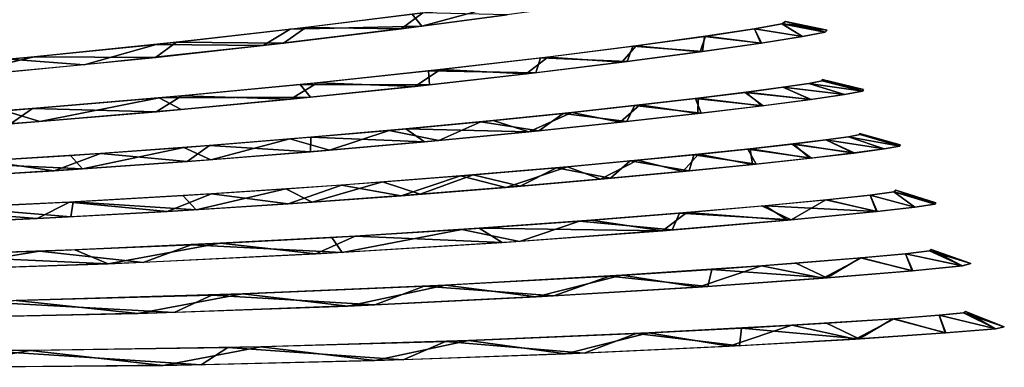
# Model space of a CAD drawing. Units: millimetres. Extents: x -379 to 109, y -791 to 5.
# Drawn here: x 36 to 88, y -86 to -67 of the extents above; entities that cross this region are included whole.
import ezdxf

# ---------------------------------------------------------------- set-up
doc = ezdxf.new("R2010")
doc.units = ezdxf.units.MM
doc.header["$LTSCALE"] = 81.481481
for name, color, linetype in [('281', 7, 'CONTINUOUS'), ('282', 7, 'CONTINUOUS'), ('283', 7, 'CONTINUOUS'), ('284', 7, 'CONTINUOUS'), ('285', 7, 'CONTINUOUS'), ('286', 7, 'CONTINUOUS'), ('287', 7, 'CONTINUOUS'), ('314', 7, 'CONTINUOUS'), ('315', 7, 'CONTINUOUS'), ('316', 7, 'CONTINUOUS'), ('317', 7, 'CONTINUOUS'), ('318', 7, 'CONTINUOUS'), ('319', 7, 'CONTINUOUS'), ('320', 7, 'CONTINUOUS')]:
    doc.layers.add(name, color=color, linetype=linetype)

msp = doc.modelspace()

# ---------------------------------------------------------------- linework, layer by layer
at = {"layer": '281', "linetype": 'CONTINUOUS'}
for points in [[(85.949, -82.864, -0.004), (87.569, -83.777, 17.124), (85.853, -82.929, 12.315), (85.949, -82.864, -0.004)], [(88.016, -83.672, 0), (87.569, -83.777, 17.124), (85.949, -82.864, -0.004), (88.016, -83.672, 0)], [(82.082, -83.246, 35.744), (80.29, -84.313, 48.162), (78.547, -83.481, 46.646), (82.082, -83.246, 35.744)], [(84.907, -84, 33.25), (80.29, -84.313, 48.162), (82.082, -83.246, 35.744), (84.907, -84, 33.25)], [(84.538, -83.059, 24.279), (84.907, -84, 33.25), (82.082, -83.246, 35.744), (84.538, -83.059, 24.279)], [(85.853, -82.929, 12.315), (87.569, -83.777, 17.124), (84.538, -83.059, 24.279), (85.853, -82.929, 12.315)], [(87.569, -83.777, 17.124), (84.907, -84, 33.25), (84.538, -83.059, 24.279), (87.569, -83.777, 17.124)], [(74.008, -83.747, 56.901), (73.897, -84.682, 61.851), (68.392, -84.035, 66.659), (74.008, -83.747, 56.901)], [(80.29, -84.313, 48.162), (73.897, -84.682, 61.851), (74.008, -83.747, 56.901), (80.29, -84.313, 48.162)], [(78.547, -83.481, 46.646), (80.29, -84.313, 48.162), (74.008, -83.747, 56.901), (78.547, -83.481, 46.646)], [(58.244, -84.453, 79.742), (55.979, -85.433, 85.447), (46.631, -84.779, 90.449), (58.244, -84.453, 79.742)], [(65.62, -85.077, 74.537), (55.979, -85.433, 85.447), (58.244, -84.453, 79.742), (65.62, -85.077, 74.537)], [(68.392, -84.035, 66.659), (65.62, -85.077, 74.537), (58.244, -84.453, 79.742), (68.392, -84.035, 66.659)], [(73.897, -84.682, 61.851), (65.62, -85.077, 74.537), (68.392, -84.035, 66.659), (73.897, -84.682, 61.851)], [(45.213, -85.699, 94.541), (33.388, -85.828, 101.84), (33.829, -84.947, 98.792), (45.213, -85.699, 94.541)], [(46.631, -84.779, 90.449), (45.213, -85.699, 94.541), (33.829, -84.947, 98.792), (46.631, -84.779, 90.449)], [(55.979, -85.433, 85.447), (45.213, -85.699, 94.541), (46.631, -84.779, 90.449), (55.979, -85.433, 85.447)]]:
    msp.add_3dface(points, dxfattribs=at)
at = {"layer": '282', "linetype": 'CONTINUOUS'}
for points in [[(84.029, -79.632, 11.967), (85.776, -80.423, 16.779), (82.747, -79.785, 23.596), (84.029, -79.632, 11.967)], [(84.124, -79.559, -0.004), (85.776, -80.423, 16.779), (84.029, -79.632, 11.967), (84.124, -79.559, -0.004)], [(86.225, -80.301, 0), (85.776, -80.423, 16.779), (84.124, -79.559, -0.004), (86.225, -80.301, 0)], [(80.357, -80.006, 34.727), (78.556, -81.069, 47.186), (76.901, -80.287, 45.357), (80.357, -80.006, 34.727)], [(83.136, -80.689, 32.573), (78.556, -81.069, 47.186), (80.357, -80.006, 34.727), (83.136, -80.689, 32.573)], [(82.747, -79.785, 23.596), (83.136, -80.689, 32.573), (80.357, -80.006, 34.727), (82.747, -79.785, 23.596)], [(85.776, -80.423, 16.779), (83.136, -80.689, 32.573), (82.747, -79.785, 23.596), (85.776, -80.423, 16.779)], [(72.436, -80.614, 55.403), (72.209, -81.526, 60.601), (66.986, -80.969, 64.831), (72.436, -80.614, 55.403)], [(78.556, -81.069, 47.186), (72.209, -81.526, 60.601), (72.436, -80.614, 55.403), (78.556, -81.069, 47.186)], [(76.901, -80.287, 45.357), (78.556, -81.069, 47.186), (72.436, -80.614, 55.403), (76.901, -80.287, 45.357)], [(66.986, -80.969, 64.831), (64.017, -82.029, 72.979), (57.095, -81.513, 77.542), (66.986, -80.969, 64.831)], [(72.209, -81.526, 60.601), (64.017, -82.029, 72.979), (66.986, -80.969, 64.831), (72.209, -81.526, 60.601)], [(57.095, -81.513, 77.542), (54.474, -82.507, 83.611), (45.787, -81.983, 87.94), (57.095, -81.513, 77.542)], [(64.017, -82.029, 72.979), (54.474, -82.507, 83.611), (57.095, -81.513, 77.542), (64.017, -82.029, 72.979)], [(43.786, -82.908, 92.472), (32.028, -83.184, 99.55), (33.182, -82.317, 96.121), (43.786, -82.908, 92.472)], [(45.787, -81.983, 87.94), (43.786, -82.908, 92.472), (33.182, -82.317, 96.121), (45.787, -81.983, 87.94)], [(54.474, -82.507, 83.611), (43.786, -82.908, 92.472), (45.787, -81.983, 87.94), (54.474, -82.507, 83.611)]]:
    msp.add_3dface(points, dxfattribs=at)
at = {"layer": '283', "linetype": 'CONTINUOUS'}
for points in [[(82.131, -76.478, 11.733), (83.242, -77.3, 21.903), (80.86, -76.653, 23.11), (82.131, -76.478, 11.733)], [(82.241, -76.395, -0.004), (84.314, -77.145, 11.151), (82.131, -76.478, 11.733), (82.241, -76.395, -0.004)], [(84.314, -77.145, 11.151), (83.242, -77.3, 21.903), (82.131, -76.478, 11.733), (84.314, -77.145, 11.151)], [(84.375, -77.071, 0), (84.314, -77.145, 11.151), (82.241, -76.395, -0.004), (84.375, -77.071, 0)], [(78.505, -76.908, 33.97), (76.66, -77.97, 46.476), (75.104, -77.234, 44.32), (78.505, -76.908, 33.97)], [(81.247, -77.524, 32.13), (76.66, -77.97, 46.476), (78.505, -76.908, 33.97), (81.247, -77.524, 32.13)], [(80.86, -76.653, 23.11), (81.247, -77.524, 32.13), (78.505, -76.908, 33.97), (80.86, -76.653, 23.11)], [(83.242, -77.3, 21.903), (81.247, -77.524, 32.13), (80.86, -76.653, 23.11), (83.242, -77.3, 21.903)], [(70.715, -77.616, 54.092), (70.315, -78.513, 59.61), (65.374, -78.038, 63.238), (70.715, -77.616, 54.092)], [(76.66, -77.97, 46.476), (70.315, -78.513, 59.61), (70.715, -77.616, 54.092), (76.66, -77.97, 46.476)], [(75.104, -77.234, 44.32), (76.66, -77.97, 46.476), (70.715, -77.616, 54.092), (75.104, -77.234, 44.32)], [(65.374, -78.038, 63.238), (62.183, -79.12, 71.639), (59.117, -78.48, 71.671), (65.374, -78.038, 63.238)], [(70.315, -78.513, 59.61), (62.183, -79.12, 71.639), (65.374, -78.038, 63.238), (70.315, -78.513, 59.61)], [(59.117, -78.48, 71.671), (52.732, -79.714, 81.942), (52.178, -78.908, 79.133), (59.117, -78.48, 71.671)], [(62.183, -79.12, 71.639), (52.732, -79.714, 81.942), (59.117, -78.48, 71.671), (62.183, -79.12, 71.639)], [(52.178, -78.908, 79.133), (52.732, -79.714, 81.942), (44.686, -79.3, 85.593), (52.178, -78.908, 79.133)], [(36.597, -79.641, 91.122), (30.438, -80.657, 97.336), (28.026, -79.909, 95.658), (36.597, -79.641, 91.122)], [(42.124, -80.243, 90.52), (30.438, -80.657, 97.336), (36.597, -79.641, 91.122), (42.124, -80.243, 90.52)], [(44.686, -79.3, 85.593), (42.124, -80.243, 90.52), (36.597, -79.641, 91.122), (44.686, -79.3, 85.593)], [(52.732, -79.714, 81.942), (42.124, -80.243, 90.52), (44.686, -79.3, 85.593), (52.732, -79.714, 81.942)]]:
    msp.add_3dface(points, dxfattribs=at)
at = {"layer": '284', "linetype": 'CONTINUOUS'}
for points in [[(80.33, -73.43, 8.546), (82.454, -74.052, 9.899), (79.718, -73.547, 16.905), (80.33, -73.43, 8.546)], [(81.385, -73.677, -0.002), (82.454, -74.052, 9.899), (80.302, -73.372, -0.004), (81.385, -73.677, -0.002)], [(80.302, -73.372, -0.004), (82.454, -74.052, 9.899), (80.33, -73.43, 8.546), (80.302, -73.372, -0.004)], [(76.707, -73.936, 32.81), (77.739, -74.68, 37.279), (74.353, -74.2, 40.33), (76.707, -73.936, 32.81)], [(78.499, -73.717, 25.011), (80.024, -74.41, 28.601), (76.707, -73.936, 32.81), (78.499, -73.717, 25.011)], [(80.024, -74.41, 28.601), (77.739, -74.68, 37.279), (76.707, -73.936, 32.81), (80.024, -74.41, 28.601)], [(79.718, -73.547, 16.905), (81.615, -74.198, 19.465), (78.499, -73.717, 25.011), (79.718, -73.547, 16.905)], [(81.615, -74.198, 19.465), (80.024, -74.41, 28.601), (78.499, -73.717, 25.011), (81.615, -74.198, 19.465)], [(82.454, -74.052, 9.899), (81.615, -74.198, 19.465), (79.718, -73.547, 16.905), (82.454, -74.052, 9.899)], [(82.468, -73.982, 0), (82.454, -74.052, 9.899), (81.385, -73.677, -0.002), (82.468, -73.982, 0)], [(71.469, -74.501, 47.533), (71.221, -75.364, 53.379), (68.073, -74.835, 54.406), (71.469, -74.501, 47.533)], [(74.785, -75.002, 45.559), (71.221, -75.364, 53.379), (71.469, -74.501, 47.533), (74.785, -75.002, 45.559)], [(74.353, -74.2, 40.33), (74.785, -75.002, 45.559), (71.469, -74.501, 47.533), (74.353, -74.2, 40.33)], [(77.739, -74.68, 37.279), (74.785, -75.002, 45.559), (74.353, -74.2, 40.33), (77.739, -74.68, 37.279)], [(68.073, -74.835, 54.406), (67.029, -75.761, 60.814), (64.148, -75.195, 60.977), (68.073, -74.835, 54.406)], [(71.221, -75.364, 53.379), (67.029, -75.761, 60.814), (68.073, -74.835, 54.406), (71.221, -75.364, 53.379)], [(64.148, -75.195, 60.977), (62.219, -76.183, 67.823), (59.72, -75.574, 67.176), (64.148, -75.195, 60.977)], [(67.029, -75.761, 60.814), (62.219, -76.183, 67.823), (64.148, -75.195, 60.977), (67.029, -75.761, 60.814)], [(54.89, -75.954, 72.879), (51.141, -77.033, 80.074), (49.734, -76.326, 78.042), (54.89, -75.954, 72.879)], [(56.888, -76.613, 74.268), (51.141, -77.033, 80.074), (54.89, -75.954, 72.879), (56.888, -76.613, 74.268)], [(59.72, -75.574, 67.176), (56.888, -76.613, 74.268), (54.89, -75.954, 72.879), (59.72, -75.574, 67.176)], [(62.219, -76.183, 67.823), (56.888, -76.613, 74.268), (59.72, -75.574, 67.176), (62.219, -76.183, 67.823)], [(49.734, -76.326, 78.042), (44.948, -77.435, 85.295), (44.241, -76.682, 82.703), (49.734, -76.326, 78.042)], [(51.141, -77.033, 80.074), (44.948, -77.435, 85.295), (49.734, -76.326, 78.042), (51.141, -77.033, 80.074)], [(38.396, -77.016, 86.874), (38.28, -77.812, 89.938), (32.256, -77.318, 90.514), (38.396, -77.016, 86.874)], [(44.948, -77.435, 85.295), (38.28, -77.812, 89.938), (38.396, -77.016, 86.874), (44.948, -77.435, 85.295)], [(44.241, -76.682, 82.703), (44.948, -77.435, 85.295), (38.396, -77.016, 86.874), (44.241, -76.682, 82.703)], [(38.28, -77.812, 89.938), (31.216, -78.147, 93.93), (32.256, -77.318, 90.514), (38.28, -77.812, 89.938)]]:
    msp.add_3dface(points, dxfattribs=at)
at = {"layer": '285', "linetype": 'CONTINUOUS'}
for points in [[(77.605, -70.701, 17.537), (79.504, -71.295, 20.136), (76.223, -70.911, 25.913), (77.605, -70.701, 17.537)], [(78.313, -70.558, 8.872), (80.46, -71.116, 10.25), (77.605, -70.701, 17.537), (78.313, -70.558, 8.872)], [(80.46, -71.116, 10.25), (79.504, -71.295, 20.136), (77.605, -70.701, 17.537), (80.46, -71.116, 10.25)], [(79.408, -70.761, -0.002), (80.46, -71.116, 10.25), (78.309, -70.489, -0.004), (79.408, -70.761, -0.002)], [(78.309, -70.489, -0.004), (80.46, -71.116, 10.25), (78.313, -70.558, 8.872), (78.309, -70.489, -0.004)], [(80.507, -71.032, 0), (80.46, -71.116, 10.25), (79.408, -70.761, -0.002), (80.507, -71.032, 0)], [(74.206, -71.182, 33.948), (75.16, -71.889, 38.471), (71.56, -71.509, 41.687), (74.206, -71.182, 33.948)], [(76.223, -70.911, 25.913), (77.718, -71.555, 29.541), (74.206, -71.182, 33.948), (76.223, -70.911, 25.913)], [(77.718, -71.555, 29.541), (75.16, -71.889, 38.471), (74.206, -71.182, 33.948), (77.718, -71.555, 29.541)], [(79.504, -71.295, 20.136), (77.718, -71.555, 29.541), (76.223, -70.911, 25.913), (79.504, -71.295, 20.136)], [(71.56, -71.509, 41.687), (71.871, -72.286, 46.941), (68.318, -71.884, 49.08), (71.56, -71.509, 41.687)], [(75.16, -71.889, 38.471), (71.871, -72.286, 46.941), (71.56, -71.509, 41.687), (75.16, -71.889, 38.471)], [(64.505, -72.298, 56.095), (63.211, -73.223, 62.486), (60.123, -72.742, 62.718), (64.505, -72.298, 56.095)], [(67.898, -72.733, 54.926), (63.211, -73.223, 62.486), (64.505, -72.298, 56.095), (67.898, -72.733, 54.926)], [(68.318, -71.884, 49.08), (67.898, -72.733, 54.926), (64.505, -72.298, 56.095), (68.318, -71.884, 49.08)], [(71.871, -72.286, 46.941), (67.898, -72.733, 54.926), (68.318, -71.884, 49.08), (71.871, -72.286, 46.941)], [(60.123, -72.742, 62.718), (57.883, -73.74, 69.486), (55.228, -73.204, 68.859), (60.123, -72.742, 62.718)], [(63.211, -73.223, 62.486), (57.883, -73.74, 69.486), (60.123, -72.742, 62.718), (63.211, -73.223, 62.486)], [(55.228, -73.204, 68.859), (52.051, -74.26, 75.79), (49.936, -73.664, 74.415), (55.228, -73.204, 68.859)], [(57.883, -73.74, 69.486), (52.051, -74.26, 75.79), (55.228, -73.204, 68.859), (57.883, -73.74, 69.486)], [(49.936, -73.664, 74.415), (45.741, -74.769, 81.417), (44.295, -74.112, 79.376), (49.936, -73.664, 74.415)], [(52.051, -74.26, 75.79), (45.741, -74.769, 81.417), (49.936, -73.664, 74.415), (52.051, -74.26, 75.79)], [(44.295, -74.112, 79.376), (38.899, -75.258, 86.406), (38.263, -74.541, 83.792), (44.295, -74.112, 79.376)], [(45.741, -74.769, 81.417), (38.899, -75.258, 86.406), (44.295, -74.112, 79.376), (45.741, -74.769, 81.417)], [(38.899, -75.258, 86.406), (31.604, -75.71, 90.68), (31.844, -74.944, 87.649), (38.899, -75.258, 86.406)], [(38.263, -74.541, 83.792), (38.899, -75.258, 86.406), (31.844, -74.944, 87.649), (38.263, -74.541, 83.792)]]:
    msp.add_3dface(points, dxfattribs=at)
at = {"layer": '286', "linetype": 'CONTINUOUS'}
for points in [[(76.173, -67.521, 11.774), (77.271, -68.209, 21.68), (74.708, -67.794, 23.139), (76.173, -67.521, 11.774)], [(76.349, -67.397, -0.004), (78.472, -67.973, 11.05), (76.173, -67.521, 11.774), (76.349, -67.397, -0.004)], [(78.472, -67.973, 11.05), (77.271, -68.209, 21.68), (76.173, -67.521, 11.774), (78.472, -67.973, 11.05)], [(77.465, -67.631, -0.002), (78.472, -67.973, 11.05), (76.349, -67.397, -0.004), (77.465, -67.631, -0.002)], [(78.581, -67.865, 0), (78.472, -67.973, 11.05), (77.465, -67.631, -0.002), (78.581, -67.865, 0)], [(72.043, -68.2, 33.929), (71.938, -69.004, 41.278), (68.216, -68.724, 44.161), (72.043, -68.2, 33.929)], [(75.076, -68.556, 31.739), (71.938, -69.004, 41.278), (72.043, -68.2, 33.929), (75.076, -68.556, 31.739)], [(74.708, -67.794, 23.139), (75.076, -68.556, 31.739), (72.043, -68.2, 33.929), (74.708, -67.794, 23.139)], [(77.271, -68.209, 21.68), (75.076, -68.556, 31.739), (74.708, -67.794, 23.139), (77.271, -68.209, 21.68)], [(68.216, -68.724, 44.161), (67.924, -69.534, 50.249), (63.304, -69.343, 53.721), (68.216, -68.724, 44.161)], [(71.938, -69.004, 41.278), (67.924, -69.534, 50.249), (68.216, -68.724, 44.161), (71.938, -69.004, 41.278)], [(63.304, -69.343, 53.721), (63.06, -70.131, 58.651), (57.335, -70.034, 62.548), (63.304, -69.343, 53.721)], [(67.924, -69.534, 50.249), (63.06, -70.131, 58.651), (63.304, -69.343, 53.721), (67.924, -69.534, 50.249)], [(57.335, -70.034, 62.548), (57.379, -70.778, 66.414), (50.489, -70.759, 70.407), (57.335, -70.034, 62.548)], [(63.06, -70.131, 58.651), (57.379, -70.778, 66.414), (57.335, -70.034, 62.548), (63.06, -70.131, 58.651)], [(50.489, -70.759, 70.407), (51.044, -71.442, 73.36), (42.974, -71.474, 77.161), (50.489, -70.759, 70.407)], [(57.379, -70.778, 66.414), (51.044, -71.442, 73.36), (50.489, -70.759, 70.407), (57.379, -70.778, 66.414)], [(42.974, -71.474, 77.161), (36.629, -72.738, 84.744), (34.748, -72.164, 82.89), (42.974, -71.474, 77.161)], [(44.152, -72.099, 79.447), (36.629, -72.738, 84.744), (42.974, -71.474, 77.161), (44.152, -72.099, 79.447)], [(51.044, -71.442, 73.36), (44.152, -72.099, 79.447), (42.974, -71.474, 77.161), (51.044, -71.442, 73.36)], [(36.629, -72.738, 84.744), (28.565, -73.335, 89.165), (34.748, -72.164, 82.89), (36.629, -72.738, 84.744)]]:
    msp.add_3dface(points, dxfattribs=at)
at = {"layer": '287', "linetype": 'CONTINUOUS'}
for points in [[(62.106, -66.253, 51.348), (56.98, -67.651, 63.199), (56.46, -67.009, 59.844), (62.106, -66.253, 51.348)], [(64.176, -66.685, 52.596), (56.98, -67.651, 63.199), (62.106, -66.253, 51.348), (64.176, -66.685, 52.596)], [(56.46, -67.009, 59.844), (56.98, -67.651, 63.199), (49.968, -67.812, 67.442), (56.46, -67.009, 59.844)], [(56.98, -67.651, 63.199), (48.524, -68.678, 72.393), (49.968, -67.812, 67.442), (56.98, -67.651, 63.199)], [(49.968, -67.812, 67.442), (48.524, -68.678, 72.393), (42.825, -68.62, 74.009), (49.968, -67.812, 67.442)], [(42.825, -68.62, 74.009), (38.988, -69.708, 80.078), (34.999, -69.418, 79.613), (42.825, -68.62, 74.009)], [(48.524, -68.678, 72.393), (38.988, -69.708, 80.078), (42.825, -68.62, 74.009), (48.524, -68.678, 72.393)], [(38.988, -69.708, 80.078), (28.334, -70.702, 86.258), (34.999, -69.418, 79.613), (38.988, -69.708, 80.078)]]:
    msp.add_3dface(points, dxfattribs=at)
at = {"layer": '314', "linetype": 'CONTINUOUS'}
for points in [[(85.949, -82.864, 0.004), (85.85, -82.929, -12.369), (88.016, -83.672, 0), (85.949, -82.864, 0.004)], [(82.139, -83.242, -35.532), (76.685, -83.594, -51.206), (80.085, -84.326, -48.689), (82.139, -83.242, -35.532)], [(84.869, -84.002, -33.409), (82.139, -83.242, -35.532), (80.085, -84.326, -48.689), (84.869, -84.002, -33.409)], [(84.541, -83.059, -24.26), (82.139, -83.242, -35.532), (84.869, -84.002, -33.409), (84.541, -83.059, -24.26)], [(85.85, -82.929, -12.369), (84.541, -83.059, -24.26), (87.573, -83.777, -17.084), (85.85, -82.929, -12.369)], [(87.573, -83.777, -17.084), (84.541, -83.059, -24.26), (84.869, -84.002, -33.409), (87.573, -83.777, -17.084)], [(88.016, -83.672, 0), (85.85, -82.929, -12.369), (87.573, -83.777, -17.084), (88.016, -83.672, 0)], [(76.685, -83.594, -51.206), (69.077, -84.002, -65.591), (73.363, -84.71, -62.803), (76.685, -83.594, -51.206)], [(80.085, -84.326, -48.689), (76.685, -83.594, -51.206), (73.363, -84.71, -62.803), (80.085, -84.326, -48.689)], [(59.457, -84.41, -78.398), (48.401, -84.74, -89.038), (54.472, -85.479, -86.89), (59.457, -84.41, -78.398)], [(64.627, -85.119, -75.819), (59.457, -84.41, -78.398), (54.472, -85.479, -86.89), (64.627, -85.119, -75.819)], [(69.077, -84.002, -65.591), (59.457, -84.41, -78.398), (64.627, -85.119, -75.819), (69.077, -84.002, -65.591)], [(73.363, -84.71, -62.803), (69.077, -84.002, -65.591), (64.627, -85.119, -75.819), (73.363, -84.71, -62.803)], [(36.109, -84.931, -97.523), (22.456, -84.926, -103.921), (30.95, -85.833, -103.058), (36.109, -84.931, -97.523)], [(43.187, -85.733, -95.971), (36.109, -84.931, -97.523), (30.95, -85.833, -103.058), (43.187, -85.733, -95.971)], [(48.401, -84.74, -89.038), (36.109, -84.931, -97.523), (43.187, -85.733, -95.971), (48.401, -84.74, -89.038)], [(54.472, -85.479, -86.89), (48.401, -84.74, -89.038), (43.187, -85.733, -95.971), (54.472, -85.479, -86.89)]]:
    msp.add_3dface(points, dxfattribs=at)
at = {"layer": '315', "linetype": 'CONTINUOUS'}
for points in [[(84.026, -79.633, -12.021), (82.749, -79.784, -23.584), (85.78, -80.423, -16.738), (84.026, -79.633, -12.021)], [(84.124, -79.559, 0.004), (84.026, -79.633, -12.021), (86.225, -80.301, 0), (84.124, -79.559, 0.004)], [(86.225, -80.301, 0), (84.026, -79.633, -12.021), (85.78, -80.423, -16.738), (86.225, -80.301, 0)], [(80.405, -80.001, -34.548), (75.075, -80.425, -49.813), (78.359, -81.085, -47.686), (80.405, -80.001, -34.548)], [(83.1, -80.692, -32.721), (80.405, -80.001, -34.548), (78.359, -81.085, -47.686), (83.1, -80.692, -32.721)], [(82.749, -79.784, -23.584), (80.405, -80.001, -34.548), (83.1, -80.692, -32.721), (82.749, -79.784, -23.584)], [(85.78, -80.423, -16.738), (82.749, -79.784, -23.584), (83.1, -80.692, -32.721), (85.78, -80.423, -16.738)], [(75.075, -80.425, -49.813), (67.638, -80.929, -63.819), (71.695, -81.56, -61.506), (75.075, -80.425, -49.813)], [(78.359, -81.085, -47.686), (75.075, -80.425, -49.813), (71.695, -81.56, -61.506), (78.359, -81.085, -47.686)], [(67.638, -80.929, -63.819), (58.241, -81.457, -76.277), (63.061, -82.082, -74.195), (67.638, -80.929, -63.819)], [(71.695, -81.56, -61.506), (67.638, -80.929, -63.819), (63.061, -82.082, -74.195), (71.695, -81.56, -61.506)], [(58.241, -81.457, -76.277), (47.424, -81.925, -86.639), (53.026, -82.57, -84.975), (58.241, -81.457, -76.277)], [(63.061, -82.082, -74.195), (58.241, -81.457, -76.277), (53.026, -82.57, -84.975), (63.061, -82.082, -74.195)], [(41.847, -82.966, -93.811), (35.368, -82.274, -94.913), (29.709, -83.218, -100.675), (41.847, -82.966, -93.811)], [(47.424, -81.925, -86.639), (35.368, -82.274, -94.913), (41.847, -82.966, -93.811), (47.424, -81.925, -86.639)], [(53.026, -82.57, -84.975), (47.424, -81.925, -86.639), (41.847, -82.966, -93.811), (53.026, -82.57, -84.975)]]:
    msp.add_3dface(points, dxfattribs=at)
at = {"layer": '316', "linetype": 'CONTINUOUS'}
for points in [[(82.128, -76.479, -11.782), (80.862, -76.653, -23.094), (83.241, -77.3, -21.908), (82.128, -76.479, -11.782)], [(82.241, -76.395, 0.004), (82.128, -76.479, -11.782), (84.375, -77.071, 0), (82.241, -76.395, 0.004)], [(84.375, -77.071, 0), (82.128, -76.479, -11.782), (84.316, -77.144, -11.105), (84.375, -77.071, 0)], [(84.316, -77.144, -11.105), (82.128, -76.479, -11.782), (83.241, -77.3, -21.908), (84.316, -77.144, -11.105)], [(78.553, -76.903, -33.794), (75.27, -77.219, -43.889), (81.21, -77.528, -32.282), (78.553, -76.903, -33.794)], [(80.862, -76.653, -23.094), (78.553, -76.903, -33.794), (81.21, -77.528, -32.282), (80.862, -76.653, -23.094)], [(83.241, -77.3, -21.908), (80.862, -76.653, -23.094), (81.21, -77.528, -32.282), (83.241, -77.3, -21.908)], [(71.106, -77.584, -53.325), (65.995, -77.991, -62.283), (69.81, -78.554, -60.48), (71.106, -77.584, -53.325)], [(76.464, -77.988, -46.964), (71.106, -77.584, -53.325), (69.81, -78.554, -60.48), (76.464, -77.988, -46.964)], [(75.27, -77.219, -43.889), (71.106, -77.584, -53.325), (76.464, -77.988, -46.964), (75.27, -77.219, -43.889)], [(81.21, -77.528, -32.282), (75.27, -77.219, -43.889), (76.464, -77.988, -46.964), (81.21, -77.528, -32.282)], [(65.995, -77.991, -62.283), (60.029, -78.419, -70.558), (69.81, -78.554, -60.48), (65.995, -77.991, -62.283)], [(60.029, -78.419, -70.558), (53.43, -78.836, -77.906), (61.253, -79.184, -72.797), (60.029, -78.419, -70.558)], [(69.81, -78.554, -60.48), (60.029, -78.419, -70.558), (61.253, -79.184, -72.797), (69.81, -78.554, -60.48)], [(46.229, -79.225, -84.378), (38.492, -79.569, -89.945), (40.265, -80.32, -91.769), (46.229, -79.225, -84.378)], [(51.334, -79.792, -83.23), (46.229, -79.225, -84.378), (40.265, -80.32, -91.769), (51.334, -79.792, -83.23)], [(53.43, -78.836, -77.906), (46.229, -79.225, -84.378), (51.334, -79.792, -83.23), (53.43, -78.836, -77.906)], [(61.253, -79.184, -72.797), (53.43, -78.836, -77.906), (51.334, -79.792, -83.23), (61.253, -79.184, -72.797)], [(38.492, -79.569, -89.945), (30.174, -79.851, -94.636), (40.265, -80.32, -91.769), (38.492, -79.569, -89.945)], [(40.265, -80.32, -91.769), (30.174, -79.851, -94.636), (28.231, -80.716, -98.368), (40.265, -80.32, -91.769)]]:
    msp.add_3dface(points, dxfattribs=at)
at = {"layer": '317', "linetype": 'CONTINUOUS'}
for points in [[(80.329, -73.43, -8.586), (79.715, -73.547, -16.926), (82.455, -74.051, -9.865), (80.329, -73.43, -8.586)], [(80.302, -73.372, 0.004), (80.329, -73.43, -8.586), (81.385, -73.677, 0.002), (80.302, -73.372, 0.004)], [(81.385, -73.677, 0.002), (80.329, -73.43, -8.586), (82.468, -73.982, 0), (81.385, -73.677, 0.002)], [(82.468, -73.982, 0), (80.329, -73.43, -8.586), (82.455, -74.051, -9.865), (82.468, -73.982, 0)], [(76.758, -73.93, -32.62), (74.479, -74.186, -39.976), (77.66, -74.689, -37.532), (76.758, -73.93, -32.62)], [(78.509, -73.716, -24.954), (76.758, -73.93, -32.62), (80.002, -74.413, -28.699), (78.509, -73.716, -24.954)], [(80.002, -74.413, -28.699), (76.758, -73.93, -32.62), (77.66, -74.689, -37.532), (80.002, -74.413, -28.699)], [(79.715, -73.547, -16.926), (78.509, -73.716, -24.954), (81.615, -74.198, -19.464), (79.715, -73.547, -16.926)], [(81.615, -74.198, -19.464), (78.509, -73.716, -24.954), (80.002, -74.413, -28.699), (81.615, -74.198, -19.464)], [(82.455, -74.051, -9.865), (79.715, -73.547, -16.926), (81.615, -74.198, -19.464), (82.455, -74.051, -9.865)], [(71.712, -74.477, -46.984), (68.475, -74.796, -53.659), (70.886, -75.397, -54.032), (71.712, -74.477, -46.984)], [(74.604, -75.021, -46), (71.712, -74.477, -46.984), (70.886, -75.397, -54.032), (74.604, -75.021, -46)], [(74.479, -74.186, -39.976), (71.712, -74.477, -46.984), (74.604, -75.021, -46), (74.479, -74.186, -39.976)], [(77.66, -74.689, -37.532), (74.479, -74.186, -39.976), (74.604, -75.021, -46), (77.66, -74.689, -37.532)], [(68.475, -74.796, -53.659), (64.739, -75.142, -60.06), (66.5, -75.809, -61.655), (68.475, -74.796, -53.659)], [(70.886, -75.397, -54.032), (68.475, -74.796, -53.659), (66.5, -75.809, -61.655), (70.886, -75.397, -54.032)], [(64.739, -75.142, -60.06), (59.041, -75.629, -68.038), (61.455, -76.247, -68.821), (64.739, -75.142, -60.06)], [(66.5, -75.809, -61.655), (64.739, -75.142, -60.06), (61.455, -76.247, -68.821), (66.5, -75.809, -61.655)], [(59.041, -75.629, -68.038), (52.696, -76.117, -75.18), (55.87, -76.69, -75.375), (59.041, -75.629, -68.038)], [(61.455, -76.247, -68.821), (59.041, -75.629, -68.038), (55.87, -76.69, -75.375), (61.455, -76.247, -68.821)], [(45.766, -76.587, -81.486), (38.206, -77.026, -86.998), (43.402, -77.528, -86.455), (45.766, -76.587, -81.486)], [(49.858, -77.12, -81.236), (45.766, -76.587, -81.486), (43.402, -77.528, -86.455), (49.858, -77.12, -81.236)], [(52.696, -76.117, -75.18), (45.766, -76.587, -81.486), (49.858, -77.12, -81.236), (52.696, -76.117, -75.18)], [(55.87, -76.69, -75.375), (52.696, -76.117, -75.18), (49.858, -77.12, -81.236), (55.87, -76.69, -75.375)], [(38.206, -77.026, -86.998), (30.1, -77.412, -91.63), (36.476, -77.904, -91.041), (38.206, -77.026, -86.998)], [(43.402, -77.528, -86.455), (38.206, -77.026, -86.998), (36.476, -77.904, -91.041), (43.402, -77.528, -86.455)], [(36.476, -77.904, -91.041), (30.1, -77.412, -91.63), (29.187, -78.231, -94.92), (36.476, -77.904, -91.041)]]:
    msp.add_3dface(points, dxfattribs=at)
at = {"layer": '318', "linetype": 'CONTINUOUS'}
for points in [[(77.602, -70.702, -17.555), (76.237, -70.909, -25.845), (79.504, -71.295, -20.132), (77.602, -70.702, -17.555)], [(78.311, -70.559, -8.913), (77.602, -70.702, -17.555), (80.462, -71.116, -10.214), (78.311, -70.559, -8.913)], [(80.462, -71.116, -10.214), (77.602, -70.702, -17.555), (79.504, -71.295, -20.132), (80.462, -71.116, -10.214)], [(78.309, -70.489, 0.004), (78.311, -70.559, -8.913), (79.408, -70.761, 0.002), (78.309, -70.489, 0.004)], [(79.408, -70.761, 0.002), (78.311, -70.559, -8.913), (80.507, -71.032, 0), (79.408, -70.761, 0.002)], [(80.507, -71.032, 0), (78.311, -70.559, -8.913), (80.462, -71.116, -10.214), (80.507, -71.032, 0)], [(74.267, -71.174, -33.738), (71.707, -71.492, -41.306), (75.078, -71.9, -38.714), (74.267, -71.174, -33.738)], [(76.237, -70.909, -25.845), (74.267, -71.174, -33.738), (77.696, -71.558, -29.636), (76.237, -70.909, -25.845)], [(77.696, -71.558, -29.636), (74.267, -71.174, -33.738), (75.078, -71.9, -38.714), (77.696, -71.558, -29.636)], [(79.504, -71.295, -20.132), (76.237, -70.909, -25.845), (77.696, -71.558, -29.636), (79.504, -71.295, -20.132)], [(68.6, -71.853, -48.499), (64.962, -72.249, -55.326), (67.553, -72.77, -55.539), (68.6, -71.853, -48.499)], [(71.683, -72.308, -47.365), (68.6, -71.853, -48.499), (67.553, -72.77, -55.539), (71.683, -72.308, -47.365)], [(71.707, -71.492, -41.306), (68.6, -71.853, -48.499), (71.683, -72.308, -47.365), (71.707, -71.492, -41.306)], [(75.078, -71.9, -38.714), (71.707, -71.492, -41.306), (71.683, -72.308, -47.365), (75.078, -71.9, -38.714)], [(64.962, -72.249, -55.326), (60.785, -72.677, -61.794), (62.672, -73.277, -63.261), (64.962, -72.249, -55.326)], [(67.553, -72.77, -55.539), (64.962, -72.249, -55.326), (62.672, -73.277, -63.261), (67.553, -72.77, -55.539)], [(60.785, -72.677, -61.794), (56.124, -73.122, -67.816), (62.672, -73.277, -63.261), (60.785, -72.677, -61.794)], [(56.124, -73.122, -67.816), (51.068, -73.569, -73.307), (57.114, -73.812, -70.389), (56.124, -73.122, -67.816)], [(62.672, -73.277, -63.261), (56.124, -73.122, -67.816), (57.114, -73.812, -70.389), (62.672, -73.277, -63.261)], [(51.068, -73.569, -73.307), (45.662, -74.007, -78.253), (51.038, -74.345, -76.77), (51.068, -73.569, -73.307)], [(57.114, -73.812, -70.389), (51.068, -73.569, -73.307), (51.038, -74.345, -76.77), (57.114, -73.812, -70.389)], [(39.85, -74.433, -82.711), (33.629, -74.837, -86.655), (37.378, -75.358, -87.38), (39.85, -74.433, -82.711)], [(44.474, -74.864, -82.422), (39.85, -74.433, -82.711), (37.378, -75.358, -87.38), (44.474, -74.864, -82.422)], [(45.662, -74.007, -78.253), (39.85, -74.433, -82.711), (44.474, -74.864, -82.422), (45.662, -74.007, -78.253)], [(51.038, -74.345, -76.77), (45.662, -74.007, -78.253), (44.474, -74.864, -82.422), (51.038, -74.345, -76.77)], [(37.378, -75.358, -87.38), (33.629, -74.837, -86.655), (29.849, -75.808, -91.568), (37.378, -75.358, -87.38)]]:
    msp.add_3dface(points, dxfattribs=at)
at = {"layer": '319', "linetype": 'CONTINUOUS'}
for points in [[(76.169, -67.522, -11.824), (74.711, -67.794, -23.125), (77.27, -68.209, -21.685), (76.169, -67.522, -11.824)], [(76.349, -67.397, 0.004), (76.169, -67.522, -11.824), (77.465, -67.631, 0.002), (76.349, -67.397, 0.004)], [(77.465, -67.631, 0.002), (76.169, -67.522, -11.824), (78.581, -67.865, 0), (77.465, -67.631, 0.002)], [(78.581, -67.865, 0), (76.169, -67.522, -11.824), (78.475, -67.972, -11.005), (78.581, -67.865, 0)], [(78.475, -67.972, -11.005), (76.169, -67.522, -11.824), (77.27, -68.209, -21.685), (78.475, -67.972, -11.005)], [(72.1, -68.191, -33.743), (68.397, -68.7, -43.75), (71.803, -69.022, -41.624), (72.1, -68.191, -33.743)], [(75.035, -68.562, -31.888), (72.1, -68.191, -33.743), (71.803, -69.022, -41.624), (75.035, -68.562, -31.888)], [(74.711, -67.794, -23.125), (72.1, -68.191, -33.743), (75.035, -68.562, -31.888), (74.711, -67.794, -23.125)], [(77.27, -68.209, -21.685), (74.711, -67.794, -23.125), (75.035, -68.562, -31.888), (77.27, -68.209, -21.685)], [(68.397, -68.7, -43.75), (63.687, -69.296, -53.068), (67.626, -69.572, -50.829), (68.397, -68.7, -43.75)], [(71.803, -69.022, -41.624), (68.397, -68.7, -43.75), (67.626, -69.572, -50.829), (71.803, -69.022, -41.624)], [(63.687, -69.296, -53.068), (57.977, -69.963, -61.704), (62.543, -70.192, -59.435), (63.687, -69.296, -53.068)], [(67.626, -69.572, -50.829), (63.687, -69.296, -53.068), (62.543, -70.192, -59.435), (67.626, -69.572, -50.829)], [(57.977, -69.963, -61.704), (51.42, -70.664, -69.447), (56.598, -70.863, -67.355), (57.977, -69.963, -61.704)], [(62.543, -70.192, -59.435), (57.977, -69.963, -61.704), (56.598, -70.863, -67.355), (62.543, -70.192, -59.435)], [(51.42, -70.664, -69.447), (44.194, -71.364, -76.174), (49.987, -71.547, -74.382), (51.42, -70.664, -69.447)], [(56.598, -70.863, -67.355), (51.42, -70.664, -69.447), (49.987, -71.547, -74.382), (56.598, -70.863, -67.355)], [(44.194, -71.364, -76.174), (36.227, -72.047, -81.97), (42.824, -72.217, -80.476), (44.194, -71.364, -76.174)], [(49.987, -71.547, -74.382), (44.194, -71.364, -76.174), (42.824, -72.217, -80.476), (49.987, -71.547, -74.382)], [(36.227, -72.047, -81.97), (27.613, -72.686, -86.739), (35.058, -72.861, -85.699), (36.227, -72.047, -81.97)], [(42.824, -72.217, -80.476), (36.227, -72.047, -81.97), (35.058, -72.861, -85.699), (42.824, -72.217, -80.476)]]:
    msp.add_3dface(points, dxfattribs=at)
at = {"layer": '320', "linetype": 'CONTINUOUS'}
for points in [[(57.022, -66.936, -59.092), (50.79, -67.714, -66.578), (55.884, -67.79, -64.553), (57.022, -66.936, -59.092)], [(61.522, -67.052, -56.907), (57.022, -66.936, -59.092), (55.884, -67.79, -64.553), (61.522, -67.052, -56.907)], [(50.79, -67.714, -66.578), (43.908, -68.503, -73.112), (49.601, -68.554, -71.366), (50.79, -67.714, -66.578)], [(55.884, -67.79, -64.553), (50.79, -67.714, -66.578), (49.601, -68.554, -71.366), (55.884, -67.79, -64.553)], [(43.908, -68.503, -73.112), (36.319, -69.29, -78.767), (42.777, -69.315, -77.305), (43.908, -68.503, -73.112)], [(49.601, -68.554, -71.366), (43.908, -68.503, -73.112), (42.777, -69.315, -77.305), (49.601, -68.554, -71.366)], [(36.319, -69.29, -78.767), (28.111, -70.046, -83.455), (31.485, -70.425, -84.655), (36.319, -69.29, -78.767)], [(42.777, -69.315, -77.305), (36.319, -69.29, -78.767), (31.485, -70.425, -84.655), (42.777, -69.315, -77.305)]]:
    msp.add_3dface(points, dxfattribs=at)

doc.saveas('drawing.dxf')
